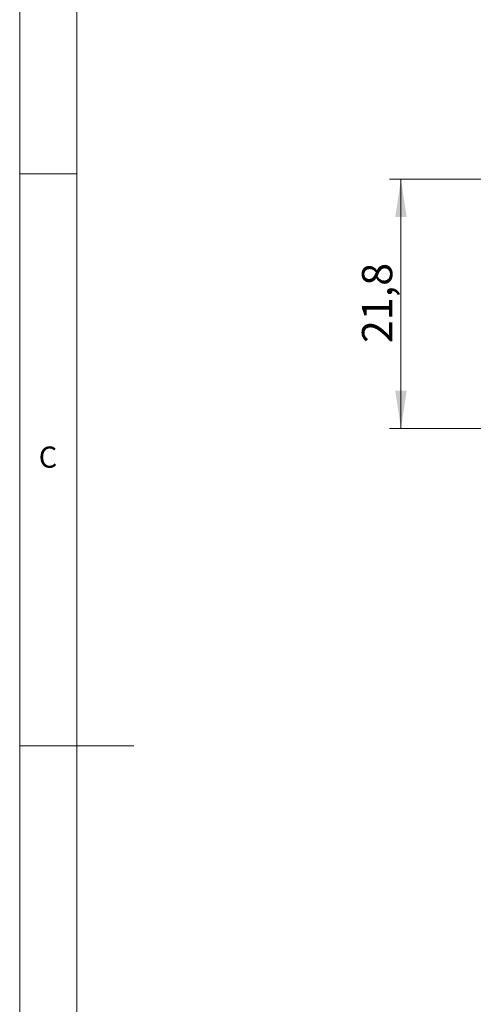
# Model space of a CAD drawing. Units: millimetres. Extents: x 5 to 415, y 5 to 292.
# Drawn here: x 5 to 45, y 126 to 212 of the extents above; entities that cross this region are included whole.
import ezdxf

# ---------------------------------------------------------------- set-up
doc = ezdxf.new("R2010")
doc.units = ezdxf.units.MM
doc.styles.add('SLDTEXTSTYLE0', font='TXT', dxfattribs={"width": 0.605})
doc.styles.add('SLDTEXTSTYLE1', font='TXT', dxfattribs={"width": 0.75})
doc.dimstyles.new('SLDDIMSTYLE0', dxfattribs={"dimtxt": 2.568319, "dimasz": 3.3, "dimexe": 0, "dimexo": 0.0625, "dimgap": 0.64208, "dimtad": 1, "dimrnd": 1e-09, "dimzin": 12, "dimdsep": 46, "dimtxsty": 'SLDTEXTSTYLE0', "dimsah": 1, "dimcen": 0.09, "dimadec": 0, "dimazin": 3, "dimtfac": 1, "dimtofl": 0, "dimtmove": 0, "dimatfit": 3, "dimfxl": 1, "dimfrac": 2, "dimtolj": 1, "dimtzin": 12, "dimarcsym": 0})

# ---------------------------------------------------------------- blocks, each defined once
blk = doc.blocks.new('_D')
at = {"color": 7, "linetype": 'Continuous', "lineweight": 0}
for p, q in [((45.362, 198.043), (37.362, 198.043)), ((38.362, 198.043), (38.362, 176.243)), ((45.362, 176.243), (37.362, 176.243))]:
    blk.add_line(p, q, dxfattribs=at)
at = {"color": 7, "linetype": 'Continuous', "lineweight": 18}
for points in [[(38.362, 198.043), (37.862, 194.743), (38.862, 194.743)], [(38.362, 176.243), (38.862, 179.543), (37.862, 179.543)]]:
    blk.add_solid(points, dxfattribs=at)
at = {"color": 7, "linetype": 'Continuous', "lineweight": 18, "insert": (34.952, 183.714), "char_height": 2.6458, "attachment_point": 1, "rotation": 90, "style": 'SLDTEXTSTYLE0'}
blk.add_mtext('21,8', dxfattribs=at)

msp = doc.modelspace()

# ---------------------------------------------------------------- linework, layer by layer
at = {"color": 7, "linetype": 'Continuous', "lineweight": 18}
for p, q in [((5, 292), (5, 5)), ((10, 287), (10, 10)), ((5, 198.5), (10, 198.5)), ((5, 148.5), (15, 148.5))]:
    msp.add_line(p, q, dxfattribs=at)

# ---------------------------------------------------------------- texts
at = {"color": 7, "linetype": 'Continuous', "lineweight": 0, "insert": (6.667, 174.668), "char_height": 1.852, "attachment_point": 1, "style": 'SLDTEXTSTYLE1'}
msp.add_mtext('C', dxfattribs=at)

# ---------------------------------------------------------------- dimensions: what is measured, and where the dimension line sits
at = {"color": 7, "linetype": 'Continuous', "lineweight": 18}
dim = msp.add_linear_dim(base=(38.362, 176.243), p1=(46.362, 198.043), p2=(46.362, 176.243), angle=90, dimstyle='SLDDIMSTYLE0', dxfattribs=at)
dim.commit()
dim.dimension.update_dxf_attribs({"geometry": '_D', "text_midpoint": (38.362, 187.143), "dimtype": 160})

doc.saveas('drawing.dxf')
